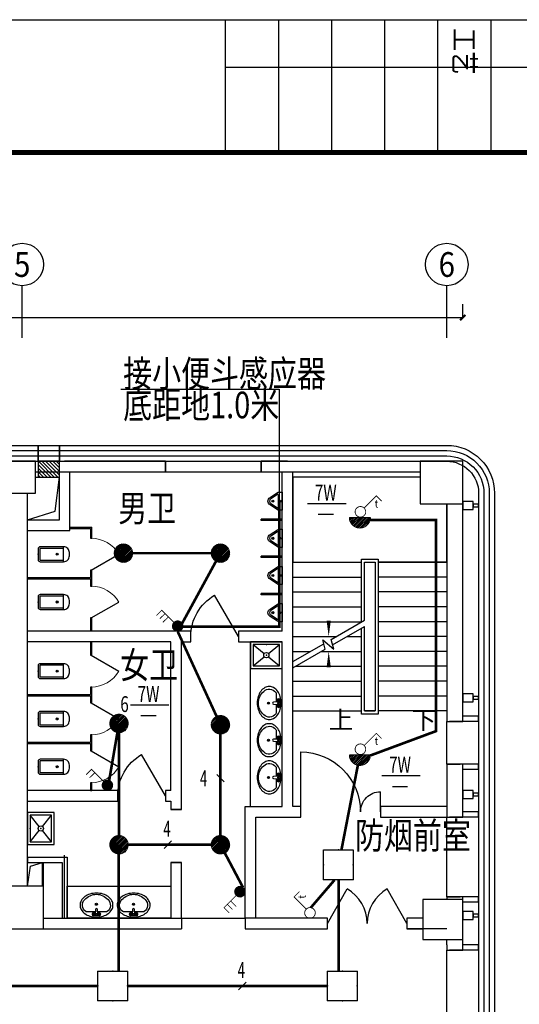
# Model space of a CAD drawing. Extents: x 4141886 to 7761530, y -2348051 to -114501.
# Drawn here: x 4427832 to 4437247, y -637012 to -618478 of the extents above; entities that cross this region are included whole.
import ezdxf
from ezdxf.enums import TextEntityAlignment as Align

# ---------------------------------------------------------------- set-up
doc = ezdxf.new("R2010")
doc.units = 0
doc.header["$LTSCALE"] = 1000
doc.header["$MEASUREMENT"] = 0
doc.linetypes.add('DASH', pattern=[0.35, 0.25, -0.1])
for name, color, linetype in [('144', 144, 'Continuous'), ('AXIS', 3, 'Continuous'), ('AXIS_TEXT', 7, 'Continuous'), ('COLUMN', 9, 'Continuous'), ('DIM_SYMB', 3, 'Continuous'), ('DUCT-排风管', 31, 'Continuous'), ('EQUIP-照明', 3, 'Continuous'), ('LATRINE', 6, 'Continuous'), ('LVTRY', 6, 'Continuous'), ('PUB_TEXT', 7, 'Continuous'), ('PUB_TITLE', 4, 'Continuous'), ('STAIR', 2, 'Continuous'), ('WALL', 9, 'Continuous'), ('WINDOW', 4, 'Continuous'), ('标高', 7, 'Continuous'), ('电-强电平面-标注', 3, 'Continuous'), ('电-强电平面-线缆', 3, 'Continuous'), ('装修线', 44, 'Continuous'), ('设备-照明', 3, 'Continuous')]:
    doc.layers.add(name, color=color, linetype=linetype)
doc.layers.add('标注', color=3, linetype='Continuous', lineweight=15)
doc.styles.add('_HZTXT', font='simplex', dxfattribs={"width": 0.8, "bigfont": 'HZTXT'})
doc.styles.add('_TCH_AXIS', font='COMPLEX', dxfattribs={"bigfont": 'GBCBIG'})
doc.styles.add('_TCH_DIM', font='SIMPLEX', dxfattribs={"bigfont": 'GBCBIG'})
doc.styles.add('_TCH_DIM_T3', font='SIMPLEX', dxfattribs={"width": 0.705882, "bigfont": 'GBCBIG'})
doc.styles.add('_TEL_DIM', font='tssdeng.shx', dxfattribs={"width": 0.75, "height": 3.5, "bigfont": 'HZTXT.shx'})
doc.styles.add('COMPLEX', font='COMPLEX')
doc.styles.add('ELEC-DIM', font='simplex.shx', dxfattribs={"width": 0.6, "bigfont": 'HZTXT.shx'})
doc.styles.add('IDQSTYLE', font='simplex.shx', dxfattribs={"width": 0.7, "bigfont": 'hzfs1.shx'})
doc.styles.get("Standard").update_dxf_attribs({"font": 'gbenor.shx', "bigfont": 'gbcbig.shx'})
doc.dimstyles.new('_TCH_ARCH&&100', dxfattribs={"dimtxt": 297.5, "dimasz": 100, "dimexe": 250, "dimexo": 300, "dimgap": 100, "dimtad": 1, "dimdec": 0, "dimzin": 0, "dimdsep": 46, "dimtxsty": '_TCH_DIM_T3', "dimblk": 'ARCHTICK', "dimcen": 0.09, "dimclrt": 7, "dimazin": 2, "dimtfac": 1, "dimtdec": 0, "dimtix": 1, "dimtmove": 2, "dimatfit": 3, "dimfxl": 1, "dimtolj": 1, "dimtzin": 0, "dimarcsym": 0})

# ---------------------------------------------------------------- blocks, each defined once
blk = doc.blocks.new('A$C4EBF5941')
at = {"color": 3}
for p, q in [((913, 57455), (913, 45455)), ((2513, 50455), (13, 50455)), ((2513, 49455), (13, 49455)), ((2513, 48455), (13, 48455)), ((2513, 47455), (13, 47455)), ((2513, 46455), (13, 46455)), ((2513, 45455), (13, 45455))]:
    blk.add_line(p, q, dxfattribs=at)
at = {"layer": 'PUB_TITLE'}
blk.add_lwpolyline([(13, 0), (13, 59400), (84113, 59400), (84113, 0)], close=True, dxfattribs=at)
at = {"layer": 'PUB_TITLE', "const_width": 100}
blk.add_lwpolyline([(2513, 1000), (83113, 1000), (83113, 58400), (2513, 58400)], close=True, dxfattribs=at)
at = {"layer": 'PUB_TEXT', "style": '_HZTXT', "width": 0.8}
blk.add_text('工艺', height=400, dxfattribs=at).set_placement((171, 49752))
blk = doc.blocks.new('_ArchTick')
at = {"color": 0, "linetype": 'ByBlock', "const_width": 0.4}
blk.add_lwpolyline([(-0.5, -0.5), (0.5, 0.5)], dxfattribs=at)
blk = doc.blocks.new('*D288')
at = {"layer": 'AXIS', "color": 0, "lineweight": -2}
for p, q in [((4395580, -624092), (4395580, -623834)), ((4436180, -624092), (4436180, -623834)), ((4395580, -624084), (4436180, -624084))]:
    blk.add_line(p, q, dxfattribs=at)
at = {"layer": 'Defpoints', "color": 0}
for p in [(4436180, -624084), (4395580, -624392), (4436180, -624392)]:
    blk.add_point(p, dxfattribs=at)
at = {"layer": 'AXIS', "color": 0, "linetype": 'ByBlock', "lineweight": -2, "xscale": 100, "yscale": 100, "zscale": 100, "rotation": 180}
blk.add_blockref('_ArchTick', (4395580, -624084), dxfattribs=at)
at = {"layer": 'AXIS', "color": 0, "linetype": 'ByBlock', "lineweight": -2, "xscale": 100, "yscale": 100, "zscale": 100}
blk.add_blockref('_ArchTick', (4436180, -624084), dxfattribs=at)
at = {"layer": 'AXIS', "color": 7, "insert": (4415880, -623835), "char_height": 297.5, "attachment_point": 5, "style": '_TCH_DIM_T3'}
blk.add_mtext('\\A1;40600', dxfattribs=at)
blk = doc.blocks.new('_AXISO')
blk.add_circle((0, 0), 0.5)
at = {"layer": 'AXIS_TEXT', "style": 'COMPLEX'}
blk.add_attdef('A', text='', height=0.56, dxfattribs=at).set_placement((-0.25, -0.28), (0.25, -0.28), align=Align.FIT)
blk = doc.blocks.new('_FZH')
blk.add_lwpolyline([(-0.5, -0.5), (0.5, -0.5), (0.5, 0.5), (-0.5, 0.5)], close=True)
blk = doc.blocks.new('$lvtry$00000202')
at = {"color": 0}
for p, q in [((-110, -40, 0), (-110, -470, 0)), ((100, -30, 0), (-100, -30, 0)), ((110, -470, 0), (110, -40, 0)), ((140, -470, 0), (-140, -470, 0))]:
    blk.add_line(p, q, dxfattribs=at)
at = {"color": 0, "elevation": 0}
blk.add_lwpolyline([(140, -40, 0.414214), (100, 0), (-100, 0, 0.414214), (-140, -40), (-140, -480, 0.414214), (-30, -590), (30, -590, 0.414214), (140, -480)], format="xyb", close=True, dxfattribs=at)
at = {"color": 0}
blk.add_circle((0, -359, 0), 20, dxfattribs=at)
for centre, start, end in [((-100, -40, 0), 90, 180), ((100, -40, 0), 0, 90)]:
    blk.add_arc(centre, 10, start, end, dxfattribs=at)
for p in [(0, 0, 0), (0, -359, 0)]:
    blk.add_point(p, dxfattribs=at)
blk = doc.blocks.new('$TCHSYS$APDOOR2D')
blk.add_line((0.5, 0), (0, 0.866))
at = {"lineweight": 13}
blk.add_arc((0.5, 0), 1, 120, 180, dxfattribs=at)
blk = doc.blocks.new('$lvtry$00000196')
at = {"color": 0}
for points in [[(219, -385, 0.106486), (289, -308, 0.130324), (310, -225, 0.130324), (289, -143, 0.106486), (219, -66, 0.084172), (123, -18, 0.073176), (0, 0, 0.073176), (-123, -18, 0.084172), (-219, -66, 0.106486), (-289, -143, 0.130324), (-310, -225, 0.130324), (-289, -308, 0.106486), (-219, -385, 0.084172), (-123, -433, 0.073176), (0, -451, 0.073176), (123, -433, 0.084172)], [(-22, -44), (-17, -142, 1), (21, -142), (26, -44, 0.493794)]]:
    blk.add_lwpolyline(points, format="xyb", close=True, dxfattribs=at)
for points in [[(-218, -329, -0.467303), (-199, -103, -0.154885), (-179, -96), (-17, -96, -0.154885)], [(21, -96), (183, -96, -0.154885), (203, -103, -0.467303), (222, -329, -0.210278), (2, -430, -0.210278), (-218, -329, -0.467303)]]:
    blk.add_lwpolyline(points, format="xyb", dxfattribs=at)
for points in [[(-52, -25), (56, -25)], [(-52, -78), (-20, -78)], [(24, -78), (56, -78)]]:
    blk.add_lwpolyline(points, dxfattribs=at)
for centre, radius in [((-52, -52), 19.4), ((-52, -52), 12.6), ((56, -52), 19.4), ((56, -52), 12.6), ((2, -241), 19.7), ((2, -241), 14.7)]:
    blk.add_circle(centre, radius, dxfattribs=at)
for centre, start, end in [((-52, -52), 90, 270), ((56, -52), 270, 90)]:
    blk.add_arc(centre, 26.5, start, end, dxfattribs=at)
for p in [(2, -62), (2, -241)]:
    blk.add_point(p, dxfattribs=at)
blk = doc.blocks.new('$lvtry$00000219')
at = {"color": 0}
for p, q in [((-124, -91), (-43, -216)), ((-116, -76), (116, -76)), ((43, -216), (124, -91))]:
    blk.add_line(p, q, dxfattribs=at)
blk.add_lwpolyline([(69, -231, -0.57735), (-69, -231), (-162, -88, -0.145378), (-170, -61), (-170, 0), (170, 0), (170, -61, -0.145378), (162, -88)], format="xyb", close=True, dxfattribs=at)
for centre, radius in [((0, -177), 20), ((0, -38), 17.7)]:
    blk.add_circle(centre, radius, dxfattribs=at)
for centre, radius, start, end in [((-116, -86), 10, 90, 213.0863), ((116, -86), 10, 326.9137, 90), ((0, -191), 50, 210, 330)]:
    blk.add_arc(centre, radius, start, end, dxfattribs=at)
for p in [(0, -38), (0, -177)]:
    blk.add_point(p, dxfattribs=at)
blk = doc.blocks.new('$lvtry$00000191')
at = {"color": 0}
for p, q in [((-250, -50, 0), (-39, -219, 0)), ((39, -219, 0), (250, -50, 0)), ((-250, -450, 0), (-39, -281, 0)), ((39, -281, 0), (250, -450, 0))]:
    blk.add_line(p, q, dxfattribs=at)
at = {"color": 0, "elevation": 0}
for points in [[(300, -500), (300, 0), (-300, 0), (-300, -500)], [(250, -450), (250, -50), (-250, -50), (-250, -450)]]:
    blk.add_lwpolyline(points, close=True, dxfattribs=at)
at = {"color": 0}
blk.add_circle((0, -250, 0), 50, dxfattribs=at)
for p in [(0, -50, 0), (0, -250, 0)]:
    blk.add_point(p, dxfattribs=at)
blk = doc.blocks.new('HC002035131946')
at = {"layer": 'EQUIP-照明', "color": 0}
for p, q in [((-3.54, -3.49), (-3.54, 3.51)), ((-3.54, 3.51), (3.46, 3.51)), ((3.46, 3.51), (3.46, -3.49)), ((3.46, -3.49), (-3.54, -3.49))]:
    blk.add_line(p, q, dxfattribs=at)
at = {"layer": 'EQUIP-照明', "color": 0, "const_width": 0.2}
blk.add_lwpolyline([(-3.54, 3.51), (-3.54, -3.49), (3.46, -3.49), (3.46, 3.51), (-3.54, 3.51), (-3.54, -3.49)], dxfattribs=at)
at = {"layer": 'EQUIP-照明', "color": 0}
for p in [(-0.04, 3.51), (-3.54, 0.01), (3.46, 0.01), (-0.04, -3.49)]:
    blk.add_point(p, dxfattribs=at)
at = {"color": 0, "style": '_TEL_DIM', "width": 0.7}
blk.add_attdef('PSFHATT', (3.58, -3.59), '', height=0.025, dxfattribs=at)
blk = doc.blocks.new('*X44')
at = {"color": 0}
for p, q in [((208.75, 123.89), (209.07, 124.22)), ((208.82, 123.54), (209.5, 124.22)), ((208.93, 123.23), (209.92, 124.22)), ((209.07, 122.95), (210.35, 124.22)), ((209.24, 122.7), (210.77, 124.22)), ((209.44, 122.47), (211.19, 124.22)), ((209.67, 122.27), (211.62, 124.22)), ((209.91, 122.09), (212.04, 124.22)), ((210.19, 121.94), (212.47, 124.22)), ((210.5, 121.83), (212.89, 124.22)), ((210.84, 121.75), (213.32, 124.22)), ((211.24, 121.72), (213.73, 124.21)), ((211.71, 121.77), (213.68, 123.73)), ((212.36, 121.99), (213.45, 123.09))]:
    blk.add_line(p, q, dxfattribs=at)
blk = doc.blocks.new('HC000090')
at = {"color": 0, "linetype": 'Continuous', "const_width": 0.2}
blk.add_lwpolyline([(-2.5, 0, 0.198912), (-1.77, -1.77, 0.198912), (0, -2.5, 0.198912), (1.77, -1.77, 0.198912), (2.5, 0, 0.198912)], format="xyb", dxfattribs=at)
at = {"color": 0, "const_width": 0.2}
blk.add_lwpolyline([(-2.5, 0), (2.5, 0)], dxfattribs=at)
at = {"color": 0}
blk.add_blockref('*X44', (-211.23, -124.22), dxfattribs=at)
at = {"color": 0, "style": 'IDQSTYLE', "width": 0.7}
blk.add_attdef('PSFHATT', (4.5, -2.5), '', height=2.5, dxfattribs=at)
blk = doc.blocks.new('HC000117')
at = {"color": 0, "linetype": 'Continuous', "const_width": 0.2}
blk.add_lwpolyline([(0.88, 2.13), (3.75, 5), (5, 3.75)], dxfattribs=at)
blk.add_lwpolyline([(0.88, 0.37, 0.198912), (1.25, 1.25, 0.198912), (0.88, 2.13, 0.198912), (0, 2.5, 0.198912), (-0.88, 2.13, 0.198912), (-1.25, 1.25, 0.198912), (-0.88, 0.37, 0.198912), (0, 0, 0.198912)], format="xyb", close=True, dxfattribs=at)
at = {"color": 0, "style": 'IDQSTYLE', "width": 0.7}
for tag, p in [('T', (3.4, 2.26)), ('PSFHATT', (7, 0))]:
    blk.add_attdef(tag, p, '', height=1.85, dxfattribs=at)
blk = doc.blocks.new('*X33')
at = {"color": 0}
for p, q in [((197.12, 124.15), (199.69, 126.72)), ((197.15, 124.6), (199.24, 126.69)), ((197.16, 123.77), (200.08, 126.68)), ((197.25, 123.43), (200.41, 126.59)), ((197.32, 125.2), (198.65, 126.52)), ((197.37, 123.13), (200.71, 126.47)), ((197.53, 122.86), (200.99, 126.32)), ((197.71, 122.61), (201.23, 126.14)), ((197.91, 122.4), (201.45, 125.93)), ((198.15, 122.2), (201.64, 125.7)), ((198.4, 122.04), (201.81, 125.44)), ((198.69, 121.9), (201.94, 125.15)), ((199.01, 121.8), (202.05, 124.83)), ((199.37, 121.73), (202.11, 124.47)), ((199.79, 121.73), (202.12, 124.05)), ((200.3, 121.81), (202.03, 123.54)), ((201.16, 122.25), (201.59, 122.68))]:
    blk.add_line(p, q, dxfattribs=at)
blk = doc.blocks.new('HC000089')
at = {"color": 0, "linetype": 'Continuous', "const_width": 0.2}
blk.add_lwpolyline([(-1.77, -1.77, 0.198912), (0, -2.5, 0.198912), (1.77, -1.77, 0.198912), (2.5, 0, 0.198912), (1.77, 1.77, 0.198912), (0, 2.5, 0.198912), (-1.77, 1.77, 0.198912), (-2.5, 0, 0.198912)], format="xyb", close=True, dxfattribs=at)
at = {"color": 0}
blk.add_blockref('*X33', (-199.62, -124.22), dxfattribs=at)
at = {"color": 0, "style": 'IDQSTYLE', "width": 0.7}
blk.add_attdef('PSFHATT', (4.5, -2.5), '', height=2.5, dxfattribs=at)
blk = doc.blocks.new('*X38')
at = {"color": 0, "linetype": 'Continuous'}
for p, q in [((262, 135.85), (263.24, 137.09)), ((262.02, 135.59), (263.5, 137.07)), ((262.05, 136.18), (262.91, 137.04)), ((262.09, 135.37), (263.71, 137)), ((262.18, 135.19), (263.9, 136.91)), ((262.3, 135.02), (264.07, 136.79)), ((262.44, 134.88), (264.21, 136.64)), ((262.61, 134.77), (264.32, 136.48)), ((262.8, 134.67), (264.42, 136.29)), ((263.02, 134.61), (264.48, 136.07)), ((263.28, 134.59), (264.5, 135.8)), ((263.62, 134.65), (264.44, 135.46))]:
    blk.add_line(p, q, dxfattribs=at)
blk = doc.blocks.new('HC000111')
at = {"color": 0, "linetype": 'Continuous', "const_width": 0.2}
for points in [[(0.88, 2.13), (3.75, 5), (5, 3.75)], [(2.22, 3.39), (3.51, 2.13)], [(2.9, 4.28), (4.19, 3.02)]]:
    blk.add_lwpolyline(points, dxfattribs=at)
blk.add_lwpolyline([(0.88, 0.37, 0.198912), (1.25, 1.25, 0.198912), (0.88, 2.13, 0.198912), (0, 2.5, 0.198912), (-0.88, 2.13, 0.198912), (-1.25, 1.25, 0.198912), (-0.88, 0.37, 0.198912), (0, 0, 0.198912)], format="xyb", close=True, dxfattribs=at)
at = {"color": 0, "linetype": 'Continuous'}
blk.add_blockref('*X38', (-263.25, -134.59), dxfattribs=at)
at = {"color": 0, "style": 'IDQSTYLE', "width": 0.7}
blk.add_attdef('PSFHATT', (7, 0), '', height=2.5, dxfattribs=at)
blk = doc.blocks.new('*X42')
at = {"color": 0, "linetype": 'Continuous'}
for p, q in [((262, 135.85), (263.24, 137.09)), ((262.02, 135.59), (263.5, 137.07)), ((262.05, 136.18), (262.91, 137.04)), ((262.09, 135.37), (263.71, 137)), ((262.18, 135.19), (263.9, 136.91)), ((262.3, 135.02), (264.07, 136.79)), ((262.44, 134.88), (264.21, 136.64)), ((262.61, 134.77), (264.32, 136.48)), ((262.8, 134.67), (264.42, 136.29)), ((263.02, 134.61), (264.48, 136.07)), ((263.28, 134.59), (264.5, 135.8)), ((263.62, 134.65), (264.44, 135.46))]:
    blk.add_line(p, q, dxfattribs=at)
blk = doc.blocks.new('HC000107')
at = {"color": 0, "linetype": 'Continuous', "const_width": 0.2}
for points in [[(0.88, 2.13), (3.75, 5), (5, 3.75)], [(2.9, 4.28), (4.19, 3.02)]]:
    blk.add_lwpolyline(points, dxfattribs=at)
blk.add_lwpolyline([(0.88, 0.37, 0.198912), (1.25, 1.25, 0.198912), (0.88, 2.13, 0.198912), (0, 2.5, 0.198912), (-0.88, 2.13, 0.198912), (-1.25, 1.25, 0.198912), (-0.88, 0.37, 0.198912), (0, 0, 0.198912)], format="xyb", close=True, dxfattribs=at)
at = {"color": 0, "linetype": 'Continuous'}
blk.add_blockref('*X42', (-263.25, -134.59), dxfattribs=at)
at = {"color": 0, "style": 'IDQSTYLE', "width": 0.7}
blk.add_attdef('PSFHATT', (7, 0), '', height=2.5, dxfattribs=at)

msp = doc.modelspace()

# ---------------------------------------------------------------- hatches: boundary and pattern name
at = {"layer": '144'}
h = msp.add_hatch(dxfattribs=at)
h.set_pattern_fill('ANSI31', color=256, scale=30, angle=90, style=0)
h.set_pattern_definition([(135, (2532845.72, 337409.057), (-33.6759605, -33.6759605), [])])
h.paths.add_polyline_path([(4428179.7, -626789.9), (4428179.7, -627089.9), (4428579.8, -627089.9), (4428579.8, -626789.9)])

# ---------------------------------------------------------------- linework, layer by layer
for p, q in [((4429735, -625432.1), (4432722.5, -625432.1)), ((4432722.5, -625432.1), (4432722.5, -627589.1)), ((4428501.5, -627732.2), (4428579.8, -627089.9)), ((4427979.8, -627889.9), (4428501.5, -627732.2)), ((4430879.8, -635389.9), (4432080.2, -635389.9))]:
    msp.add_line(p, q)
at = {"color": 0, "extrusion": (0, 0, -1)}
for p, q in [((4431955.9, -630089.9), (4431505.9, -629310.5)), ((4430579.8, -633089.9), (4430129.8, -632310.5)), ((4433129.8, -633392.1), (4433129.8, -632260.9)), ((4434629.8, -633389.9), (4434629.8, -633009.9))]:
    msp.add_line(p, q, dxfattribs=at)
at = {"color": 0}
for p, q in [((4433629.8, -635489.9), (4434004.8, -634840.4)), ((4435129.8, -635489.9), (4434754.8, -634840.4))]:
    msp.add_line(p, q, dxfattribs=at)
msp.add_lwpolyline([(4428179.7, -626489.9), (4428579.8, -626489.9), (4428579.8, -626789.9), (4428179.7, -626789.9)], close=True)
at = {"color": 0, "extrusion": (0, 0, -1)}
for centre, radius, start, end in [((-4431955.9, -630089.9), 900, 0, 60), ((-4430579.8, -633089.9), 900, 0, 60), ((-4433122.9, -633392.8), 1131.9, 90.35054, 179.72377), ((-4434631, -633386.1), 376.2, 359.78987, 89.81933)]:
    msp.add_arc(centre, radius, start, end, dxfattribs=at)
at = {"color": 0}
for centre, start, end in [((4433629.8, -635489.9), 0, 60), ((4435129.8, -635489.9), 120, 180)]:
    msp.add_arc(centre, 750, start, end, dxfattribs=at)
at = {"layer": '144'}
msp.add_line((4435879.8, -635589.9), (4435129.8, -635589.9), dxfattribs=at)
at = {"layer": 'AXIS'}
for p, q in [((4427879.8, -624463.2), (4427879.8, -623485.8)), ((4435879.8, -624463.2), (4435879.8, -623485.8))]:
    msp.add_line(p, q, dxfattribs=at)
at = {"layer": 'DIM_SYMB'}
for points in [[(4435204.8, -631629.9, 0, 0, 0), (4435204.8, -627889.9, 0, 0, 0), (4433654.8, -627889.9, 0, 0, 0), (4433654.8, -630089.9, 0, 80, 0), (4433654.8, -629789.9, 0, 0, 0)], [(4433654.8, -631629.9, 0, 0, 0), (4433654.8, -630369.9, 0, 80, 0), (4433654.8, -630669.9, 0, 0, 0)]]:
    msp.add_lwpolyline(points, format="xyseb", dxfattribs=at)
at = {"layer": 'DUCT-排风管'}
for p, q in [((4428179.7, -626489.9), (4428179.7, -627089.9)), ((4428579.8, -627089.9), (4428579.8, -626489.9))]:
    msp.add_line(p, q, dxfattribs=at)
at = {"layer": 'LATRINE'}
for p, q in [((4432779.8, -627877.4), (4432379.8, -627877.4)), ((4432379.8, -627902.4), (4432379.8, -627877.4)), ((4432779.8, -627902.4), (4432379.8, -627902.4)), ((4432779.8, -627902.4), (4432779.8, -627877.4)), ((4428779.8, -628027.4), (4429192.3, -628027.4)), ((4428779.8, -628027.4), (4428779.8, -628052.4)), ((4428779.8, -628052.4), (4429167.3, -628052.4)), ((4429167.3, -628052.4), (4429167.3, -628239.9)), ((4429192.3, -628239.9), (4429192.3, -628027.4)), ((4429167.3, -628239.9), (4429192.3, -628239.9)), ((4432779.8, -628577.4), (4432379.8, -628577.4)), ((4432379.8, -628602.4), (4432379.8, -628577.4)), ((4432779.8, -628602.4), (4432379.8, -628602.4)), ((4432779.8, -628602.4), (4432779.8, -628577.4)), ((4429192.3, -628839.9), (4429167.3, -628839.9)), ((4429167.3, -628839.9), (4429167.3, -628977.4)), ((4429192.3, -628989.9), (4429192.3, -628839.9)), ((4427979.8, -628977.4), (4429167.3, -628977.4)), ((4427979.8, -628977.4), (4427979.8, -629002.4)), ((4427979.8, -629002.4), (4429167.3, -629002.4)), ((4429167.3, -629002.4), (4429167.3, -629139.9)), ((4429192.3, -629139.9), (4429192.3, -628989.9)), ((4429167.3, -629139.9), (4429192.3, -629139.9)), ((4432779.8, -629277.4), (4432379.8, -629277.4)), ((4432379.8, -629302.4), (4432379.8, -629277.4)), ((4432779.8, -629302.4), (4432379.8, -629302.4)), ((4432779.8, -629302.4), (4432779.8, -629277.4)), ((4429192.3, -629739.9), (4429167.3, -629739.9)), ((4429167.3, -629739.9), (4429167.3, -629989.9)), ((4429192.3, -629989.9), (4429192.3, -629739.9)), ((4429167.3, -630189.9), (4429167.3, -630439.9)), ((4429192.3, -630189.9), (4429167.3, -630189.9)), ((4429192.3, -630439.9), (4429192.3, -630189.9)), ((4432180.2, -633289.9), (4432180.2, -630189.9)), ((4429167.3, -630439.9), (4429192.3, -630439.9)), ((4429192.3, -631039.9), (4429167.3, -631039.9)), ((4429167.3, -631039.9), (4429167.3, -631177.4)), ((4429192.3, -631189.9), (4429192.3, -631039.9)), ((4427979.8, -631177.4), (4429167.3, -631177.4)), ((4427979.8, -631177.4), (4427979.8, -631202.4)), ((4427979.8, -631202.4), (4429167.3, -631202.4)), ((4429167.3, -631202.4), (4429167.3, -631339.9)), ((4429192.3, -631339.9), (4429192.3, -631189.9)), ((4429167.3, -631339.9), (4429192.3, -631339.9)), ((4429192.3, -631939.9), (4429167.3, -631939.9)), ((4429167.3, -631939.9), (4429167.3, -632077.4)), ((4429192.3, -632089.9), (4429192.3, -631939.9)), ((4427979.8, -632077.4), (4429167.3, -632077.4)), ((4427979.8, -632077.4), (4427979.8, -632102.4)), ((4427979.8, -632102.4), (4429167.3, -632102.4)), ((4429167.3, -632102.4), (4429167.3, -632239.9)), ((4429192.3, -632239.9), (4429192.3, -632089.9)), ((4429167.3, -632239.9), (4429192.3, -632239.9)), ((4429192.3, -632839.9), (4429167.3, -632839.9)), ((4429167.3, -632839.9), (4429167.3, -632989.9)), ((4429192.3, -632989.9), (4429192.3, -632839.9)), ((4429167.3, -632989.9), (4429192.3, -632989.9)), ((4428679.8, -635389.9), (4428679.8, -634202.4))]:
    msp.add_line(p, q, dxfattribs=at)
at = {"layer": 'LVTRY'}
msp.add_lwpolyline([(4430679.8, -635389.9), (4428729.8, -635389.9), (4428729.8, -634789.9), (4430679.8, -634789.9)], close=True, dxfattribs=at)
at = {"layer": 'PUB_TEXT'}
for p, q in [((4433257.2, -627584.3), (4433981.8, -627584.3)), ((4433455.4, -627788), (4433742.2, -627788)), ((4429918, -631374.9), (4430642.5, -631374.9)), ((4430116.1, -631578.6), (4430402.9, -631578.6)), ((4434656.2, -632706.3), (4435380.8, -632706.3)), ((4434854.4, -632910), (4435141.2, -632910))]:
    msp.add_line(p, q, dxfattribs=at)
at = {"layer": 'STAIR'}
for p, q in [((4435379.8, -627089.9), (4432979.8, -627089.9)), ((4432979.8, -627089.9), (4432979.8, -628689.9)), ((4435879.8, -628689.9), (4435879.8, -627589.9)), ((4432979.8, -630561.9), (4432979.8, -628689.9)), ((4432979.8, -628689.9), (4434269.8, -628689.9)), ((4432979.8, -628689.9), (4434269.8, -628689.9)), ((4434269.8, -629817.1), (4434269.8, -628629.9)), ((4434269.8, -628629.9), (4434589.8, -628629.9)), ((4434329.8, -629782.5), (4434329.8, -628689.9)), ((4434329.8, -629782.5), (4434329.8, -628689.9)), ((4434329.8, -628689.9), (4434529.8, -628689.9)), ((4434329.8, -628689.9), (4434529.8, -628689.9)), ((4434529.8, -628689.9), (4434529.8, -631489.9)), ((4434529.8, -628689.9), (4434529.8, -631489.9)), ((4434589.8, -628629.9), (4434589.8, -631549.9)), ((4435879.8, -628689.9), (4434589.8, -628689.9)), ((4434589.8, -628689.9), (4435879.8, -628689.9)), ((4435879.8, -628689.9), (4435879.8, -631489.9)), ((4432979.8, -628969.9), (4434269.8, -628969.9)), ((4435879.8, -628969.9), (4434589.8, -628969.9)), ((4432979.8, -629249.9), (4434269.8, -629249.9)), ((4435879.8, -629249.9), (4434589.8, -629249.9)), ((4432979.8, -629529.9), (4434269.8, -629529.9)), ((4435879.8, -629529.9), (4434589.8, -629529.9)), ((4433701.9, -630145), (4434329.8, -629782.5)), ((4432979.8, -629809.9), (4434269.8, -629809.9)), ((4433728.7, -630245), (4434329.8, -629897.9)), ((4434269.8, -631549.9), (4434269.8, -629932.6)), ((4434329.8, -631489.9), (4434329.8, -629897.9)), ((4434329.8, -631489.9), (4434329.8, -629897.9)), ((4435879.8, -629809.9), (4434589.8, -629809.9)), ((4432979.8, -630089.9), (4433797.3, -630089.9)), ((4433590.4, -630324.8), (4433544.2, -630152.5)), ((4433544.2, -630152.5), (4433750.2, -630325.4)), ((4433750.2, -630325.4), (4433701.9, -630145)), ((4433997.3, -630089.9), (4434269.8, -630089.9)), ((4435879.8, -630089.9), (4434589.8, -630089.9)), ((4432979.8, -630561.9), (4433563.6, -630224.8)), ((4432979.8, -630677.4), (4433590.4, -630324.8)), ((4432979.8, -630369.9), (4433312.3, -630369.9)), ((4433512.3, -630369.9), (4434269.8, -630369.9)), ((4435879.8, -630369.9), (4434589.8, -630369.9)), ((4432979.8, -631489.9), (4432979.8, -630677.4)), ((4433027.3, -630649.9), (4434269.8, -630649.9)), ((4435879.8, -630649.9), (4434589.8, -630649.9)), ((4432979.8, -630929.9), (4434269.8, -630929.9)), ((4435879.8, -630929.9), (4434589.8, -630929.9)), ((4432979.8, -631209.9), (4434269.8, -631209.9)), ((4435879.8, -631209.9), (4434589.8, -631209.9)), ((4432979.8, -631489.9), (4434269.8, -631489.9)), ((4434589.8, -631549.9), (4434269.8, -631549.9)), ((4434529.8, -631489.9), (4434329.8, -631489.9)), ((4434329.8, -631489.9), (4434529.8, -631489.9)), ((4435879.8, -631489.9), (4434589.8, -631489.9))]:
    msp.add_line(p, q, dxfattribs=at)
at = {"layer": 'WALL'}
for p, q in [((4428129.8, -626789.9), (4428679.8, -626789.9)), ((4430579.8, -626789.9), (4428679.8, -626789.9)), ((4430579.8, -626989.9), (4430579.8, -626789.9)), ((4432879.8, -626789.9), (4432379.8, -626789.9)), ((4432379.8, -626789.9), (4432379.8, -626989.9)), ((4432879.8, -626789.9), (4435379.8, -626789.9)), ((4428129.8, -626989.9), (4428679.8, -626989.9)), ((4428579.8, -627889.9), (4428579.8, -626989.9)), ((4428679.8, -626989.9), (4430579.8, -626989.9)), ((4428779.8, -628089.9), (4428779.8, -626989.9)), ((4432379.8, -626989.9), (4432879.8, -626989.9)), ((4432779.8, -629989.9), (4432779.8, -626989.9)), ((4432879.8, -626989.9), (4435379.8, -626989.9)), ((4432979.8, -630089.9), (4432979.8, -626989.9)), ((4428129.8, -627089.9), (4428579.8, -627089.9)), ((4427979.8, -627989.9), (4427979.8, -627389.9)), ((4435879.8, -627589.9), (4435879.8, -631689.9)), ((4436179.8, -631689.9), (4436179.8, -627589.9)), ((4427979.8, -627889.9), (4428579.8, -627889.9)), ((4427979.8, -630089.9), (4427979.8, -627989.9)), ((4427979.8, -628089.9), (4428779.8, -628089.9)), ((4429179.8, -629989.9), (4427979.8, -629989.9)), ((4427979.8, -633089.9), (4427979.8, -630089.9)), ((4430779.8, -629989.9), (4429179.8, -629989.9)), ((4431055.9, -629989.9), (4430779.8, -629989.9)), ((4431055.9, -630189.9), (4431055.9, -629989.9)), ((4432779.8, -629989.9), (4431955.9, -629989.9)), ((4431955.9, -629989.9), (4431955.9, -630189.9)), ((4432979.8, -633289.9), (4432979.8, -630089.9)), ((4429179.8, -630189.9), (4427979.8, -630189.9)), ((4430679.8, -630189.9), (4429179.8, -630189.9)), ((4430679.8, -632989.9), (4430679.8, -630189.9)), ((4430879.8, -630189.9), (4431055.9, -630189.9)), ((4430879.8, -633089.9), (4430879.8, -630189.9)), ((4431955.9, -630189.9), (4432779.8, -630189.9)), ((4432779.8, -633289.9), (4432779.8, -630189.9)), ((4436479.8, -631589.9), (4436179.8, -631589.9)), ((4436179.8, -631689.9), (4436179.8, -631589.9)), ((4436479.8, -631689.9), (4436479.8, -631589.9)), ((4435879.8, -631689.9), (4436179.8, -631689.9)), ((4436479.8, -631689.9), (4436179.8, -631689.9)), ((4436179.8, -632489.9), (4435879.8, -632489.9)), ((4435879.8, -632489.9), (4435879.8, -633389.9)), ((4436179.8, -633389.9), (4436179.8, -632489.9)), ((4436479.8, -632489.9), (4436179.8, -632489.9)), ((4436179.8, -632589.9), (4436179.8, -632489.9)), ((4436479.8, -632589.9), (4436479.8, -632489.9)), ((4436479.8, -632589.9), (4436179.8, -632589.9)), ((4429679.8, -632989.9), (4427979.8, -632989.9)), ((4427979.8, -634789.9), (4427979.8, -633089.9)), ((4429679.8, -633189.9), (4429679.8, -632989.9)), ((4430679.8, -632989.9), (4430579.8, -632989.9)), ((4430579.8, -632989.9), (4430579.8, -633189.9)), ((4430879.8, -633345.4), (4430879.8, -633089.9)), ((4427979.8, -633189.9), (4429679.8, -633189.9)), ((4430579.8, -633189.9), (4430679.8, -633189.9)), ((4430679.8, -633189.9), (4430679.8, -633345.4)), ((4432080.2, -633289.9), (4432779.8, -633289.9)), ((4432080.2, -635389.9), (4432080.2, -633289.9)), ((4433129.8, -633289.9), (4432979.8, -633289.9)), ((4433129.8, -633489.9), (4433129.8, -633289.9)), ((4435879.8, -633289.9), (4434629.8, -633289.9)), ((4434629.8, -633289.9), (4434629.8, -633489.9)), ((4430679.8, -633345.4), (4430879.8, -633345.4)), ((4432280.2, -633489.9), (4432879.8, -633489.9)), ((4432280.2, -635389.9), (4432280.2, -633489.9)), ((4432879.8, -633489.9), (4433129.8, -633489.9)), ((4434629.8, -633489.9), (4435879.8, -633489.9)), ((4435879.8, -633389.9), (4435879.8, -633489.9)), ((4435879.8, -633489.9), (4436179.8, -633489.9)), ((4436179.8, -633489.9), (4436179.8, -633389.9)), ((4436479.8, -633389.9), (4436179.8, -633389.9)), ((4436179.8, -633489.9), (4436179.8, -633389.9)), ((4436479.8, -633489.9), (4436179.8, -633489.9)), ((4436479.8, -633489.9), (4436479.8, -633389.9)), ((4427980, -634239.9), (4428729.8, -634239.9)), ((4427980, -634239.9), (4427980, -634339.9)), ((4428729.8, -634239.9), (4428729.8, -635389.9)), ((4427980, -634339.9), (4428629.8, -634339.9)), ((4428629.8, -634339.9), (4428629.8, -635389.9)), ((4430879.8, -634345.4), (4430679.8, -634345.4)), ((4430679.8, -634345.4), (4430679.8, -635389.9)), ((4430879.8, -635389.9), (4430879.8, -634345.4)), ((4436179.8, -634989.9), (4435879.8, -634989.9)), ((4435879.8, -634989.9), (4435879.8, -635039.9)), ((4436179.8, -635039.9), (4436179.8, -634989.9)), ((4436479.8, -634989.9), (4436179.8, -634989.9)), ((4436479.8, -635089.9), (4436479.8, -634989.9)), ((4436479.8, -635089.9), (4436179.8, -635089.9)), ((4428279.8, -635389.9), (4428679.8, -635389.9)), ((4428679.8, -635389.9), (4430879.8, -635389.9)), ((4430879.8, -635389.9), (4430879.8, -635589.9)), ((4433629.8, -635389.9), (4432080.2, -635389.9)), ((4432080.2, -635389.9), (4432080.2, -635589.9)), ((4433629.8, -635589.9), (4433629.8, -635389.9)), ((4435429.8, -635389.9), (4435129.8, -635389.9)), ((4435129.8, -635389.9), (4435129.8, -635589.9)), ((4428279.8, -635589.9), (4428679.8, -635589.9)), ((4428679.8, -635589.9), (4430879.8, -635589.9)), ((4432080.2, -635589.9), (4433629.8, -635589.9)), ((4435129.8, -635589.9), (4435429.8, -635589.9)), ((4435879.2, -635889.9), (4435879.2, -635789.9)), ((4435879.2, -635889.9), (4435879.2, -635989.9)), ((4436179.2, -635889.9), (4436179.2, -635789.9)), ((4436179.2, -635989.9), (4436179.2, -635889.9)), ((4436479.2, -635889.9), (4436179.2, -635889.9)), ((4436479.2, -635989.9), (4436479.2, -635889.9)), ((4435879.2, -635989.9), (4436179.2, -635989.9)), ((4436479.2, -635989.9), (4436179.2, -635989.9))]:
    msp.add_line(p, q, dxfattribs=at)
at = {"layer": 'WINDOW', "linetype": 'DASH'}
for p, q in [((4430579.8, -626789.9), (4430579.8, -626989.9)), ((4432379.8, -626989.9), (4432379.8, -626789.9)), ((4436179.8, -631689.9), (4435879.8, -631689.9)), ((4435879.8, -632489.9), (4436179.8, -632489.9)), ((4430879.8, -633345.4), (4430679.8, -633345.4)), ((4436179.8, -633489.9), (4435879.8, -633489.9)), ((4430679.8, -634345.4), (4430879.8, -634345.4)), ((4435879.8, -634989.9), (4436179.8, -634989.9)), ((4436179.2, -635989.9), (4435879.2, -635989.9))]:
    msp.add_line(p, q, dxfattribs=at)
at = {"layer": 'WINDOW'}
for p, q in [((4430579.8, -626789.9, 1200), (4432379.8, -626789.9, 1200)), ((4430579.8, -626989.9, 1200), (4432379.8, -626989.9, 1200)), ((4435879.8, -632489.9, 1200), (4435879.8, -631689.9, 1200)), ((4435879.8, -634989.9), (4435879.8, -633489.9)), ((4435879.2, -637489.9), (4435879.2, -635989.9))]:
    msp.add_line(p, q, dxfattribs=at)
at = {"layer": '标高'}
for p, q in [((4427979.8, -634789.9), (4428039, -634409.8)), ((4428039, -634409.8), (4428259.8, -634339.9)), ((4428259.8, -634789.9), (4428259.8, -634339.9)), ((4428279.8, -634789.9), (4428279.8, -634339.9)), ((4430429.8, -635389.9), (4428779.8, -635389.9))]:
    msp.add_line(p, q, dxfattribs=at)
at = {"layer": '电-强电平面-标注'}
for p, q in [((4431544.2, -632685.4), (4431685.6, -632826.9)), ((4430695.7, -633937.3), (4430554.3, -634078.7)), ((4432096.8, -636595.7), (4431955.4, -636737.2))]:
    msp.add_line(p, q, dxfattribs=at)
at = {"layer": '电-强电平面-线缆', "color": 1, "linetype": 'Continuous', "const_width": 50}
for points in [[(4430908, -629903.1), (4432727.5, -629903.1), (4432727.5, -627540.1)], [(4434443.9, -632326.8), (4435673.6, -631870.7), (4435673.6, -627893.2), (4434439.7, -627893.2)], [(4429962.4, -628519.6), (4431439.9, -628519.6)], [(4430893.6, -629839.8), (4431531, -628673.2)], [(4431542, -631590.4), (4430809.5, -629993.8)], [(4429518.8, -632794.5), (4429673.4, -631897.8)], [(4429703.1, -633833), (4429703.1, -631900.3)], [(4431614.9, -633833), (4431614.9, -631924.5)], [(4433894.4, -634107.4), (4434204.1, -632512.6)], [(4429878.1, -634008), (4431439.9, -634008)], [(4429695, -634170.6), (4429695, -636386.6)], [(4432039, -634809.6), (4431696.8, -634162.7)], [(4433313, -635197.6), (4433764.5, -634672.1)], [(4433839.9, -636390.6), (4433839.9, -634667.4)], [(4426024.5, -636666.5), (4429305.7, -636666.5)], [(4429865.7, -636666.5), (4433633, -636666.5)]]:
    msp.add_lwpolyline(points, dxfattribs=at)
at = {"layer": '装修线'}
for points in [[(4406929.8, -626789.9), (4406929.8, -626489.9), (4435879.8, -626489.9, -0.4142136), (4436779.8, -627389.9), (4436779.8, -645289.9, -0.4142136), (4435879.8, -646189.9), (4395879.8, -646189.9, -0.4142136), (4394979.8, -645289.9), (4394979.8, -627389.9, -0.4142136), (4395879.8, -626489.9), (4401738.3, -626489.9)], [(4407029.8, -626789.9), (4407029.8, -626589.9), (4435879.8, -626589.9, -0.4142136), (4436679.8, -627389.9), (4436679.8, -645289.9, -0.4142136), (4435879.8, -646089.9), (4395879.8, -646089.9, -0.4142136), (4395079.8, -645289.9), (4395079.8, -627389.9, -0.4142136), (4395879.8, -626589.9), (4401738.3, -626589.9)], [(4407129.8, -626789.9), (4407129.8, -626689.9), (4435879.8, -626689.9, -0.4142136), (4436579.8, -627389.9), (4436579.8, -645289.9, -0.4142136), (4435879.8, -645989.9), (4395879.8, -645989.9, -0.4142136), (4395179.8, -645289.9), (4395179.8, -627389.9, -0.4142136), (4395879.8, -626689.9), (4401738.3, -626689.9)], [(4407229.8, -626789.9), (4435879.8, -626789.9, -0.4142136), (4436479.8, -627389.9), (4436479.8, -645289.9, -0.4142136), (4435879.8, -645889.9), (4395879.8, -645889.9, -0.4142136), (4395279.8, -645289.9), (4395279.8, -627389.9, -0.4142136), (4395879.8, -626789.9), (4398579.8, -626789.9)]]:
    msp.add_lwpolyline(points, format="xyb", dxfattribs=at)
for points in [[(4436379.1, -627696.6), (4436379.1, -627546.6), (4436179.1, -627546.6), (4436179.1, -627696.6)], [(4436479.8, -627646.6), (4436479.8, -627596.6), (4436379.1, -627596.6), (4436379.1, -627646.6)], [(4436379.1, -631317.6), (4436379.1, -631167.6), (4436179.1, -631167.6), (4436179.1, -631317.6)], [(4436479.8, -631267.6), (4436479.8, -631217.6), (4436379.1, -631217.6), (4436379.1, -631267.6)], [(4436379.1, -633140.4), (4436379.1, -632990.4), (4436179.1, -632990.4), (4436179.1, -633140.4)], [(4436479.8, -633090.4), (4436479.8, -633040.4), (4436379.1, -633040.4), (4436379.1, -633090.4)], [(4436379.1, -635412.9), (4436379.1, -635262.9), (4436179.1, -635262.9), (4436179.1, -635412.9)], [(4436479.8, -635362.9), (4436479.8, -635312.9), (4436379.1, -635312.9), (4436379.1, -635362.9)]]:
    msp.add_lwpolyline(points, close=True, dxfattribs=at)

# ---------------------------------------------------------------- block references
at = {"layer": 'AXIS'}
ref = msp.add_blockref('_AXISO', (4427879.8, -623085.8), dxfattribs=dict(at, xscale=800, yscale=800, zscale=800))
ref.add_attrib('A', '5', dxfattribs={"layer": 'AXIS_TEXT', "height": 465.9, "style": '_TCH_AXIS'}).set_placement((4427724.5, -623318.8), (4428035.1, -623318.8), align=Align.FIT)
ref = msp.add_blockref('_AXISO', (4435879.8, -623085.8), dxfattribs=dict(at, xscale=800, yscale=800, zscale=800))
ref.add_attrib('A', '6', dxfattribs={"layer": 'AXIS_TEXT', "height": 465.9, "style": '_TCH_AXIS'}).set_placement((4435724.5, -623318.8), (4436035.1, -623318.8), align=Align.FIT)
at = {"layer": 'COLUMN'}
for p, xscale, yscale, zscale in [((4427879.8, -627089.9), 500, 600, 600), ((4435779.8, -627189.9), 800, 800.0000000001164, 800.0000000001164), ((4427879.8, -635189.9), 800, 800, 800), ((4435804.8, -635414.9), 750, 750, 750)]:
    msp.add_blockref('_FZH', p, dxfattribs=dict(at, xscale=xscale, yscale=yscale, zscale=zscale))
at = {"layer": 'LATRINE', "yscale": -600, "zscale": 25}
for p, xscale, rotation in [((4429179.8, -628539.9), -600, 90.00000000113727), ((4429179.8, -629439.9), -600, 90.00000000113981), ((4429179.8, -630739.9), 600, 89.99999999975988), ((4429179.8, -631639.9), 600, 89.9999999997332), ((4429179.8, -632539.9), 600, 89.9999999997332)]:
    msp.add_blockref('$TCHSYS$APDOOR2D', p, dxfattribs=dict(at, xscale=xscale, rotation=rotation))
at = {"layer": 'LVTRY'}
for name, p, rotation in [('A$C4EBF5941', (4386258.2, -618464.5), 270), ('$lvtry$00000219', (4432779.8, -627539.9), 270), ('$lvtry$00000219', (4432779.8, -628239.9), 270), ('$lvtry$00000202', (4428179.8, -628539.9), 89.99999999997914), ('$lvtry$00000219', (4432779.8, -628939.9), 270), ('$lvtry$00000202', (4428179.8, -629439.9), 89.99999999997914), ('$lvtry$00000219', (4432779.8, -629639.9), 270), ('$lvtry$00000202', (4428179.8, -630739.9), 89.99999999973318), ('$lvtry$00000196', (4432759.8, -631339.9), 270), ('$lvtry$00000202', (4428179.8, -631639.9), 89.99999999973318), ('$lvtry$00000196', (4432759.8, -632039.9), 270), ('$lvtry$00000202', (4428179.8, -632539.9), 89.99999999973318), ('$lvtry$00000196', (4432759.8, -632739.9), 270), ('$lvtry$00000191', (4427979.8, -633703), 90), ('$lvtry$00000196', (4429279.8, -635369.9), 179.999999999997), ('$lvtry$00000196', (4429979.8, -635369.9), 179.999999999997)]:
    msp.add_blockref(name, p, dxfattribs=dict(at, rotation=rotation))
msp.add_blockref('$lvtry$00000191', (4432479.8, -630189.9), dxfattribs=at)
at = {"layer": '设备-照明'}
ref = msp.add_blockref('HC000117', (4434252.1, -627841.6), dxfattribs=dict(at, xscale=80, yscale=80, zscale=80))
ref.add_attrib('T', 't', (4434523.8, -627661), dxfattribs={"layer": '0', "color": 0, "height": 147.9, "width": 0.8})
for name, p, xscale, yscale, zscale in [('HC000090', (4434242.2, -627847.7), 80, 80, 80), ('HC000089', (4429787.4, -628519.6), 70, 70, 70), ('HC000089', (4431614.9, -628519.6), 70, 70, 70), ('HC000111', (4430809.5, -629993.8), -80, 80, 80), ('HC000089', (4429703.1, -631725.3), 70, 70, 70), ('HC000089', (4431614.9, -631749.5), 70, 70, 70), ('HC000090', (4434242.2, -632316.3), 80, 80, 80), ('HC000089', (4429703.1, -634008), 70, 70, 70), ('HC000089', (4431614.9, -634008), 70, 70, 70), ('HC002035131946', (4433839.9, -634388), 80, 80, 80), ('HC002035131946', (4429588.7, -636666.5), 80, 80, 80), ('HC002035131946', (4433916, -636666.5), 80, 80, 80)]:
    msp.add_blockref(name, p, dxfattribs=dict(at, xscale=xscale, yscale=yscale, zscale=zscale))
ref = msp.add_blockref('HC000117', (4434252.1, -632310.2), dxfattribs=dict(at, xscale=80, yscale=80, zscale=80))
ref.add_attrib('T', 't', (4434523.8, -632129.6), dxfattribs={"layer": '0', "color": 0, "height": 147.9, "width": 0.8})
at = {"layer": '设备-照明', "xscale": -80, "yscale": 80, "zscale": 80}
for name, p, rotation in [('HC000107', (4429485.3, -632988.7), 359.9999999999999), ('HC000111', (4432082.7, -634892.3), 89.99999999999993)]:
    msp.add_blockref(name, p, dxfattribs=dict(at, rotation=rotation))
at = {"layer": '设备-照明'}
ref = msp.add_blockref('HC000117', (4433402.3, -635291.3), dxfattribs=dict(at, xscale=80, yscale=80, zscale=80, rotation=89.99999999999999))
ref.add_attrib('T', 't', (4433221.7, -635019.6), dxfattribs={"layer": '0', "color": 0, "height": 147.9, "rotation": 90, "width": 0.8})

# ---------------------------------------------------------------- texts
at = {"layer": 'PUB_TEXT', "style": '_TCH_DIM', "width": 0.705882}
for s, p in [('7W', (4433394.4, -627528.6, 450)), ('7W', (4430055.1, -631319.1, 450)), ('6', (4429728.1, -631509.6, 450)), ('7W', (4434793.4, -632650.6, 450))]:
    msp.add_text(s, height=297.5, dxfattribs=at).set_placement(p)
at = {"layer": 'PUB_TEXT', "style": '_TCH_DIM'}
for s, p in [('上', (4433657.5, -631827.9)), ('下', (4435216.8, -631827.9))]:
    msp.add_text(s, height=337.6, dxfattribs=at).set_placement(p)
at = {"layer": '标注', "style": '_HZTXT', "width": 0.8}
for s, p in [('接小便斗感应器', (4429782.7, -625388.7)), ('底距地1.0米', (4429782.7, -625979.7)), ('男卫', (4429689.1, -627924.3)), ('女卫', (4429726.5, -630873.8)), ('防烟前室', (4434149.4, -634086.1))]:
    msp.add_text(s, height=500, dxfattribs=at).set_placement(p)
at = {"layer": '电-强电平面-标注', "style": 'ELEC-DIM', "width": 0.6}
for p in [(4431229.2, -632906.1), (4430539.3, -633858), (4431940.4, -636516.5)]:
    msp.add_text('4', height=300, dxfattribs=at).set_placement(p)

# ---------------------------------------------------------------- dimensions: what is measured, and where the dimension line sits
at = {"layer": 'AXIS'}
dim = msp.add_linear_dim(base=(4436179.8, -624083.8), p1=(4395579.8, -624391.8), p2=(4436179.8, -624391.8), angle=0, dimstyle='_TCH_ARCH&&100', dxfattribs=at)
dim.commit()
dim.dimension.update_dxf_attribs({"geometry": '*D288', "text_midpoint": (4415879.8, -623835.1), "dimtype": 161})

doc.saveas('drawing.dxf')
